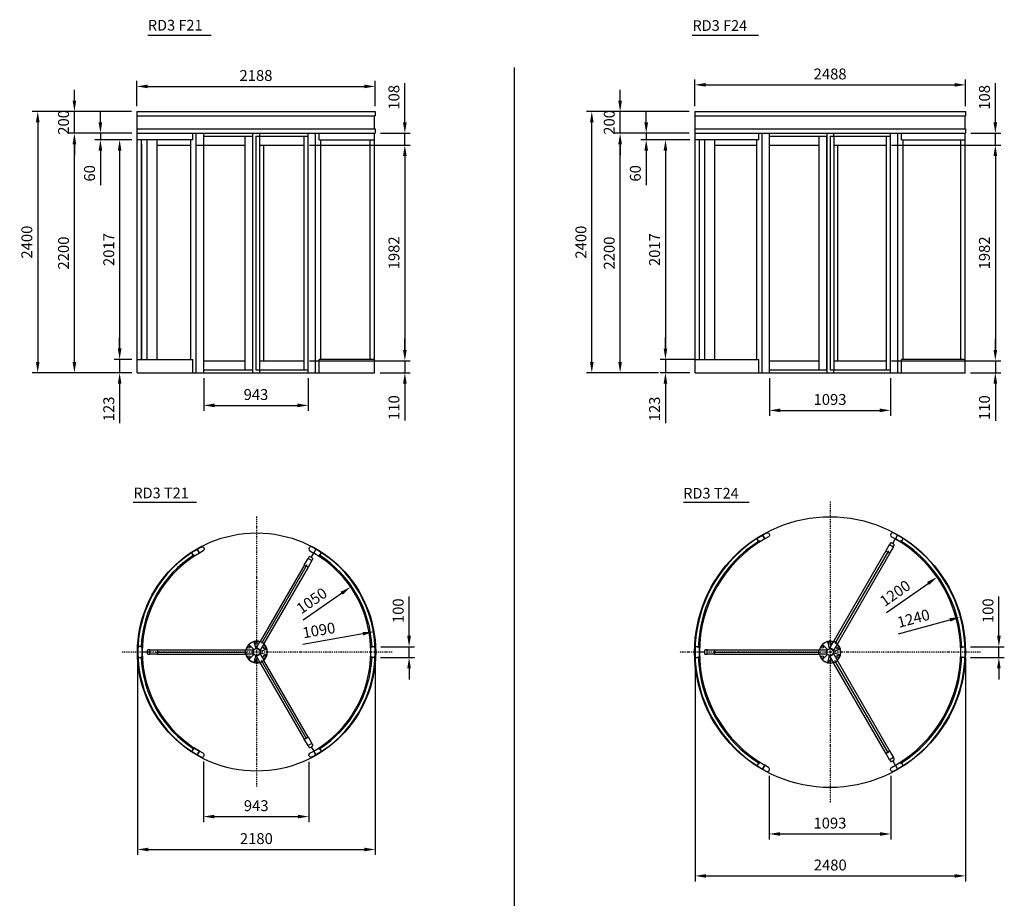
# Model space of a CAD drawing. Extents: x 643 to 19314, y 374 to 15944.
# Drawn here: x 10270 to 19314, y 7873 to 15944 of the extents above; entities that cross this region are included whole.
import ezdxf

# ---------------------------------------------------------------- set-up
doc = ezdxf.new("R2010")
doc.units = 0
doc.header["$LTSCALE"] = 20
doc.header["$MEASUREMENT"] = 0
doc.linetypes.add('DASHDOT', pattern=[1, 0.5, -0.25, 0, -0.25])
doc.layers.get('0').update_dxf_attribs({"linetype": 'CONTINUOUS'})
doc.styles.add('MEASURE', font='isocp.shx')
doc.styles.get("Standard").update_dxf_attribs({"font": 'iso.shx'})
doc.dimstyles.new('ACDIM', dxfattribs={"dimscale": 0, "dimtxt": 1, "dimasz": 1, "dimexe": 0.5, "dimexo": 0.5, "dimgap": 0.5, "dimtad": 1, "dimdec": 0, "dimdsep": 46, "dimtxsty": 'MEASURE', "dimcen": 6, "dimdle": 6, "dimclrd": 256, "dimclre": 256, "dimclrt": 256, "dimadec": 0, "dimazin": 0, "dimtfac": 1, "dimtdec": 0, "dimtmove": 0, "dimatfit": 3, "dimfxl": 0, "dimtvp": 1, "dimtolj": 1, "dimtzin": 0, "dimarcsym": 0})

# ---------------------------------------------------------------- blocks, each defined once
blk = doc.blocks.new('RD3T24')
for p, q in [((576.2, 998), (599.3, 1037.9)), ((513.6, 929.6), (33.2, 97.5)), ((536.4, 929.1), (45, 77.9)), ((548.2, 909.6), (67.8, 77.5)), ((-1061.9, 20), (-101, 20)), ((-1152.4, 0), (-1198.5, 0)), ((-1072.9, 0), (-90, 0)), ((-1061.9, -20), (-101, -20)), ((536.4, -929.1), (45, -77.9)), ((548.2, -909.6), (67.8, -77.5)), ((513.6, -929.6), (33.2, -97.5)), ((576.2, -998), (599.3, -1037.9))]:
    blk.add_line(p, q)
for points in [[(-565.5, 1059.4), (-600.1, 1039.4), (-620.1, 1074), (-585.5, 1094, -1)], [(565.5, 1059.4), (600.1, 1039.4), (620.1, 1074), (585.5, 1094, 1)], [(547.6, 988.5), (582.2, 968.5), (589.5, 981, 0.414214), (586.6, 992), (565.8, 1004, 0.414214), (554.9, 1001)], [(-1129.9, -20), (-1129.9, 20), (-1144.4, 20, 0.414214), (-1152.4, 12), (-1152.4, -12, 0.414214), (-1144.4, -20)], [(582.2, -968.5), (547.6, -988.5), (554.9, -1001, 0.414214), (565.8, -1004), (586.6, -992, 0.414214), (589.5, -981)], [(-565.5, -1059.4), (-600.1, -1039.4), (-620.1, -1074), (-585.5, -1094, 1)], [(565.5, -1059.4), (600.1, -1039.4), (620.1, -1074), (585.5, -1094, -1)]]:
    blk.add_lwpolyline(points, format="xyb", close=True)
for points in [[(-672.1, 1044), (-620.1, 1074), (-600.1, 1039.4), (-652.1, 1009.4)], [(672.1, 1044), (620.1, 1074), (600.1, 1039.4), (652.1, 1009.4)], [(547.6, 988.5), (582.2, 968.5), (547.2, 907.9), (512.6, 927.9)], [(34.2, 99.2), (68.8, 79.2), (33.8, 18.6), (-0.8, 38.6)], [(-1200, -50), (-1200, 50), (-1240, 50), (-1240, -50)], [(-1129.9, -20), (-1129.9, 20), (-1059.9, 20), (-1059.9, -20)], [(-103, -20), (-103, 20), (-33, 20), (-33, -20)], [(1200, -50), (1200, 50), (1240, 50), (1240, -50)], [(68.8, -79.2), (34.2, -99.2), (-0.8, -38.6), (33.8, -18.6)], [(582.2, -968.5), (547.6, -988.5), (512.6, -927.9), (547.2, -907.9)], [(-672.1, -1044), (-620.1, -1074), (-600.1, -1039.4), (-652.1, -1009.4)], [(672.1, -1044), (620.1, -1074), (600.1, -1039.4), (652.1, -1009.4)]]:
    blk.add_lwpolyline(points, close=True)
for points in [[(31.7, 94.9, 0.139245), (-22.9, 97.3, 0.42321), (-24.4, 94.9), (-7.6, 32.1, -0.39657), (31.6, 9.5), (94.4, 26.3, 0.42321), (95.8, 28.8, 0.139245), (66.3, 74.9, 0.139245)], [(-98, -20, 0.139245), (-72.8, -68.5, 0.42321), (-70, -68.6), (-24, -22.6, -0.39657), (-24, 22.6), (-70, 68.6, 0.42321), (-72.8, 68.5, 0.139245), (-98, 20, 0.139245)], [(66.3, -74.9, 0.139245), (95.8, -28.8, 0.42321), (94.4, -26.3), (31.6, -9.5, -0.39657), (-7.6, -32.1), (-24.4, -94.9, 0.42321), (-22.9, -97.3, 0.139245), (31.7, -94.9, 0.139245)]]:
    blk.add_lwpolyline(points, format="xyb")
for centre, radius in [((0, 0), 1244), ((-4, 83.1), 10), ((-70, 45), 10), ((0, 0), 31.1), ((74, 38.1), 10), ((-70, -45), 10), ((-4, -83.1), 10), ((74, -38.1), 10)]:
    blk.add_circle(centre, radius)
for radius, start, end in [(1240, 120, 240), (1211.2, 122.37489, 178.09982), (1200, 120, 240), (1200, 300, 60), (1240, 300, 60), (1211.2, 1.90018, 57.62511), (99, 71.65512, 168.34488), (98, 71.77574, 168.22426), (98, 311.77574, 48.22426), (99, 311.65512, 48.34488), (1211.2, 181.90018, 237.62511), (99, 191.65512, 288.34488), (98, 191.77574, 288.22426), (1211.2, 302.37489, 358.09982)]:
    blk.add_arc((0, 0), radius, start, end)
blk = doc.blocks.new('RD3F24')
for p, q in [((-4, 2400), (-4, 2360.5)), ((-4, 2400), (2484, 2400)), ((-4, 2360.5), (2484, 2360.5)), ((0, 2241.5), (0, 2360.5)), ((2480, 2241.5), (2480, 2360.5)), ((2484, 2400), (2484, 2360.5)), ((-4, 2241.5), (-4, 2200)), ((-4, 2241.5), (2484, 2241.5)), ((-4, 2200), (2484, 2200)), ((0, 0), (0, 2200)), ((584.1, 2140), (584.1, 2200)), ((616.9, 0), (616.9, 2200)), ((684.6, 0), (684.6, 2200)), ((684.6, 2174), (1207, 2174)), ((1137, 2174), (1137, 28.2)), ((1207, 2174), (1207, 28.2)), ((1208.8, 2200), (1208.8, 0)), ((1239.2, 2174), (1795.4, 2174)), ((1239.2, 2174), (1239.2, 28.2)), ((1271.2, 2200), (1271.2, 2174)), ((1273.2, 2174), (1273.2, 28.2)), ((1755.3, 2174), (1755.3, 28.2)), ((1795.4, 0), (1795.4, 2200)), ((1863.1, 0), (1863.1, 2200)), ((1895.9, 2140), (1895.9, 2200)), ((2480, 0), (2480, 2200)), ((2484, 2241.5), (2484, 2200)), ((584.1, 2140), (0, 2140)), ((40, 123), (40, 2140)), ((86, 2140), (86, 123)), ((177.9, 2140), (177.9, 123)), ((177.9, 2092), (568.1, 2092)), ((568.1, 123), (568.1, 2140)), ((684.6, 2092), (1137, 2092)), ((1273.2, 2092), (1755.3, 2092)), ((1308, 2092), (1308, 110.2)), ((1895.9, 2140), (2480, 2140)), ((1911.9, 123), (1911.9, 2140)), ((2440, 123), (2440, 2140)), ((0, 123), (584.1, 123)), ((584.1, 0), (584.1, 123)), ((684.6, 110.2), (1137, 110.2)), ((1273.2, 110.2), (1755.3, 110.2)), ((1895.9, 0), (1895.9, 123)), ((2480, 123), (1895.9, 123)), ((0, 0), (2480, 0)), ((684.6, 28.2), (1207, 28.2)), ((1239.2, 28.2), (1795.4, 28.2)), ((1271.2, 28.2), (1271.2, 0))]:
    blk.add_line(p, q)
blk = doc.blocks.new('*D11')
at = {"lineweight": -2}
blk.add_line((18341.5, 10303.3), (18814, 10430.4), dxfattribs=at)
blk.add_solid([(18809.7, 10446.5), (18818.4, 10414.3), (18910.6, 10456.4)])
at = {"insert": (18479.7, 10444), "char_height": 100, "attachment_point": 5, "rotation": 15.05541, "style": 'MEASURE'}
blk.add_mtext('\\A1;1240', dxfattribs=at)
blk = doc.blocks.new('*D12')
at = {"lineweight": -2}
blk.add_line((18233.2, 10498.8), (18613.9, 10765.7), dxfattribs=at)
blk.add_solid([(18604.3, 10779.4), (18623.4, 10752.1), (18695.7, 10823.1)])
at = {"insert": (18310.9, 10675.5), "char_height": 100, "attachment_point": 5, "rotation": 35.03395, "style": 'MEASURE'}
blk.add_mtext('\\A1;1200', dxfattribs=at)
blk = doc.blocks.new('*D14')
at = {"lineweight": -2}
for p, q in [((16473.2, 10084.3), (16473.2, 8028.6)), ((18957.2, 10084.3), (18957.2, 8028.6)), ((16573.2, 8078.6), (18857.2, 8078.6))]:
    blk.add_line(p, q, dxfattribs=at)
for points in [[(16573.2, 8095.2), (16573.2, 8061.9), (16473.2, 8078.6)], [(18857.2, 8095.2), (18857.2, 8061.9), (18957.2, 8078.6)]]:
    blk.add_solid(points)
at = {"insert": (17715.2, 8178.6), "char_height": 100, "attachment_point": 5, "style": 'MEASURE'}
blk.add_mtext('\\A1;2480', dxfattribs=at)
blk = doc.blocks.new('*D15')
at = {"lineweight": -2}
for p, q in [((17153.2, 8998.4), (17153.2, 8413.8)), ((18271.4, 8997.4), (18271.4, 8413.8)), ((17253.2, 8463.8), (18171.4, 8463.8))]:
    blk.add_line(p, q, dxfattribs=at)
for points in [[(17253.2, 8480.5), (17253.2, 8447.2), (17153.2, 8463.8)], [(18171.4, 8480.5), (18171.4, 8447.2), (18271.4, 8463.8)]]:
    blk.add_solid(points)
at = {"insert": (17712.3, 8563.8), "char_height": 100, "attachment_point": 5, "style": 'MEASURE'}
blk.add_mtext('\\A1;1093', dxfattribs=at)
blk = doc.blocks.new('*D16')
at = {"lineweight": -2}
for p, q in [((19264, 10284.3), (19264, 10644.3)), ((19003.5, 10184.3), (19314, 10184.3)), ((19264, 10084.3), (19264, 10184.3)), ((19002.7, 10084.3), (19314, 10084.3)), ((19264, 9984.3), (19264, 9884.3))]:
    blk.add_line(p, q, dxfattribs=at)
for points in [[(19247.4, 10284.3), (19280.7, 10284.3), (19264, 10184.3)], [(19247.4, 9984.3), (19280.7, 9984.3), (19264, 10084.3)]]:
    blk.add_solid(points)
at = {"insert": (19164, 10514.3), "char_height": 100, "attachment_point": 5, "rotation": 90, "style": 'MEASURE'}
blk.add_mtext('\\A1;100', dxfattribs=at)
blk = doc.blocks.new('*D17')
at = {"lineweight": -2}
for p, q in [((15785.1, 15200.2), (15785.1, 15300.2)), ((16420, 15100.2), (15735.1, 15100.2)), ((15785.1, 14900.2), (15785.1, 15100.2)), ((15785.1, 14800.2), (15785.1, 14700.2))]:
    blk.add_line(p, q, dxfattribs=at)
for points in [[(15768.4, 15200.2), (15801.7, 15200.2), (15785.1, 15100.2)], [(15768.4, 14800.2), (15801.7, 14800.2), (15785.1, 14900.2)]]:
    blk.add_solid(points)
at = {"insert": (15685.1, 15000.2), "char_height": 100, "attachment_point": 5, "rotation": 90, "style": 'MEASURE'}
blk.add_mtext('\\A1;200', dxfattribs=at)
blk = doc.blocks.new('*D18')
at = {"lineweight": -2}
for p, q in [((16024.9, 15000.2), (16024.9, 15100.2)), ((16420, 14900.2), (15974.9, 14900.2)), ((16424, 14840.2), (15974.9, 14840.2)), ((16024.9, 14900.2), (16024.9, 14840.2)), ((16024.9, 14740.2), (16024.9, 14424.1))]:
    blk.add_line(p, q, dxfattribs=at)
for points in [[(16008.2, 15000.2), (16041.6, 15000.2), (16024.9, 14900.2)], [(16008.2, 14740.2), (16041.6, 14740.2), (16024.9, 14840.2)]]:
    blk.add_solid(points)
at = {"insert": (15924.9, 14532.2), "char_height": 100, "attachment_point": 5, "rotation": 90, "style": 'MEASURE'}
blk.add_mtext('\\A1;60', dxfattribs=at)
blk = doc.blocks.new('*D19')
at = {"lineweight": -2}
for p, q in [((15735.1, 15100.2), (15474.9, 15100.2)), ((15524.9, 12800.2), (15524.9, 15000.2)), ((15773.5, 12700.2), (15474.9, 12700.2))]:
    blk.add_line(p, q, dxfattribs=at)
for points in [[(15508.2, 15000.2), (15541.6, 15000.2), (15524.9, 15100.2)], [(15508.2, 12800.2), (15541.6, 12800.2), (15524.9, 12700.2)]]:
    blk.add_solid(points)
at = {"insert": (15424.9, 13900.2), "char_height": 100, "attachment_point": 5, "rotation": 90, "style": 'MEASURE'}
blk.add_mtext('\\A1;2400', dxfattribs=at)
blk = doc.blocks.new('*D20')
at = {"lineweight": -2}
for p, q in [((16111.8, 14900.2), (15735.1, 14900.2)), ((15785.1, 12800.2), (15785.1, 14800.2)), ((16137, 12700.2), (15735.1, 12700.2))]:
    blk.add_line(p, q, dxfattribs=at)
for points in [[(15768.4, 14800.2), (15801.7, 14800.2), (15785.1, 14900.2)], [(15768.4, 12800.2), (15801.7, 12800.2), (15785.1, 12700.2)]]:
    blk.add_solid(points)
at = {"insert": (15685.1, 13800.2), "char_height": 100, "attachment_point": 5, "rotation": 90, "style": 'MEASURE'}
blk.add_mtext('\\A1;2200', dxfattribs=at)
blk = doc.blocks.new('*D21')
at = {"lineweight": -2}
for p, q in [((17157.8, 12650.2), (17157.8, 12305.2)), ((18268.5, 12650.2), (18268.5, 12305.2)), ((17257.8, 12355.2), (18168.5, 12355.2))]:
    blk.add_line(p, q, dxfattribs=at)
for points in [[(17257.8, 12371.9), (17257.8, 12338.5), (17157.8, 12355.2)], [(18168.5, 12371.9), (18168.5, 12338.5), (18268.5, 12355.2)]]:
    blk.add_solid(points)
at = {"insert": (17713.2, 12455.2), "char_height": 100, "attachment_point": 5, "style": 'MEASURE'}
blk.add_mtext('\\A1;1093', dxfattribs=at)
blk = doc.blocks.new('*D22')
at = {"lineweight": -2}
for p, q in [((16470, 15150.2), (16470, 15395.3)), ((18958, 15150.2), (18958, 15395.3)), ((16570, 15345.3), (18858, 15345.3))]:
    blk.add_line(p, q, dxfattribs=at)
for points in [[(16570, 15362), (16570, 15328.7), (16470, 15345.3)], [(18858, 15362), (18858, 15328.7), (18958, 15345.3)]]:
    blk.add_solid(points)
at = {"insert": (17714, 15445.3), "char_height": 100, "attachment_point": 5, "style": 'MEASURE'}
blk.add_mtext('\\A1;2488', dxfattribs=at)
blk = doc.blocks.new('*D23')
at = {"lineweight": -2}
for p, q in [((18279.2, 14792.2), (19281.6, 14792.2)), ((19231.6, 14692.2), (19231.6, 12910.4)), ((18279.2, 12810.4), (19281.6, 12810.4))]:
    blk.add_line(p, q, dxfattribs=at)
for points in [[(19214.9, 14692.2), (19248.2, 14692.2), (19231.6, 14792.2)], [(19214.9, 12910.4), (19248.2, 12910.4), (19231.6, 12810.4)]]:
    blk.add_solid(points)
at = {"insert": (19131.5, 13801.3), "char_height": 100, "attachment_point": 5, "rotation": 90, "style": 'MEASURE'}
blk.add_mtext('\\A1;1982', dxfattribs=at)
blk = doc.blocks.new('*D24')
at = {"lineweight": -2}
for p, q in [((19231.6, 12910.4), (19231.6, 13010.4)), ((18279.2, 12810.4), (19281.6, 12810.4)), ((19231.6, 12810.4), (19231.6, 12700.2)), ((19004, 12700.2), (19281.6, 12700.2)), ((19231.6, 12600.2), (19231.6, 12260.1))]:
    blk.add_line(p, q, dxfattribs=at)
for points in [[(19214.9, 12910.4), (19248.2, 12910.4), (19231.6, 12810.4)], [(19214.9, 12600.2), (19248.2, 12600.2), (19231.6, 12700.2)]]:
    blk.add_solid(points)
at = {"insert": (19131.6, 12380.1), "char_height": 100, "attachment_point": 5, "rotation": 90, "style": 'MEASURE'}
blk.add_mtext('\\A1;110', dxfattribs=at)
blk = doc.blocks.new('*D25')
at = {"lineweight": -2}
for p, q in [((19231.6, 15000.2), (19231.6, 15360.2)), ((19008, 14900.2), (19281.6, 14900.2)), ((19231.6, 14792.2), (19231.6, 14900.2)), ((18279.2, 14792.2), (19281.6, 14792.2)), ((19231.6, 14692.2), (19231.6, 14592.2))]:
    blk.add_line(p, q, dxfattribs=at)
for points in [[(19214.9, 15000.2), (19248.2, 15000.2), (19231.6, 14900.2)], [(19214.9, 14692.2), (19248.2, 14692.2), (19231.6, 14792.2)]]:
    blk.add_solid(points)
at = {"insert": (19131.6, 15230.2), "char_height": 100, "attachment_point": 5, "rotation": 90, "style": 'MEASURE'}
blk.add_mtext('\\A1;108', dxfattribs=at)
blk = doc.blocks.new('*D26')
at = {"lineweight": -2}
for p, q in [((16424, 14840.2), (16151.5, 14840.2)), ((16201.5, 14740.2), (16201.5, 12923.2)), ((16464, 12823.2), (16151.5, 12823.2))]:
    blk.add_line(p, q, dxfattribs=at)
for points in [[(16184.8, 14740.2), (16218.2, 14740.2), (16201.5, 14840.2)], [(16184.8, 12923.2), (16218.2, 12923.2), (16201.5, 12823.2)]]:
    blk.add_solid(points)
at = {"insert": (16101.5, 13831.7), "char_height": 100, "attachment_point": 5, "rotation": 90, "style": 'MEASURE'}
blk.add_mtext('\\A1;2017', dxfattribs=at)
blk = doc.blocks.new('*D27')
at = {"lineweight": -2}
for p, q in [((16201.5, 12923.2), (16201.5, 13023.2)), ((16464, 12823.2), (16151.5, 12823.2)), ((16201.5, 12823.2), (16201.5, 12700.2)), ((16424, 12700.2), (16151.5, 12700.2)), ((16201.5, 12600.2), (16201.5, 12236))]:
    blk.add_line(p, q, dxfattribs=at)
for points in [[(16184.8, 12923.2), (16218.2, 12923.2), (16201.5, 12823.2)], [(16184.8, 12600.2), (16218.2, 12600.2), (16201.5, 12700.2)]]:
    blk.add_solid(points)
at = {"insert": (16101.5, 12368.1), "char_height": 100, "attachment_point": 5, "rotation": 90, "style": 'MEASURE'}
blk.add_mtext('\\A1;123', dxfattribs=at)
blk = doc.blocks.new('*D33')
at = {"lineweight": -2}
for p, q in [((11296.4, 15100.5), (10385.7, 15100.5)), ((10435.7, 15000.5), (10435.7, 12800.5)), ((11300.4, 12700.5), (10385.7, 12700.5))]:
    blk.add_line(p, q, dxfattribs=at)
for points in [[(10419, 15000.5), (10452.4, 15000.5), (10435.7, 15100.5)], [(10419, 12800.5), (10452.4, 12800.5), (10435.7, 12700.5)]]:
    blk.add_solid(points)
at = {"insert": (10335.7, 13900.5), "char_height": 100, "attachment_point": 5, "rotation": 90, "style": 'MEASURE'}
blk.add_mtext('\\A1;2400', dxfattribs=at)
blk = doc.blocks.new('*D32')
at = {"lineweight": -2}
for p, q in [((13807.7, 15000.5), (13807.7, 15360.5)), ((13584.4, 14900.5), (13857.7, 14900.5)), ((13807.7, 14792.5), (13807.7, 14900.5)), ((12930.7, 14792.5), (13857.7, 14792.5)), ((13807.7, 14692.5), (13807.7, 14592.5))]:
    blk.add_line(p, q, dxfattribs=at)
for points in [[(13791, 15000.5), (13824.3, 15000.5), (13807.7, 14900.5)], [(13791, 14692.5), (13824.3, 14692.5), (13807.7, 14792.5)]]:
    blk.add_solid(points)
at = {"insert": (13707.7, 15230.5), "char_height": 100, "attachment_point": 5, "rotation": 90, "style": 'MEASURE'}
blk.add_mtext('\\A1;108', dxfattribs=at)
blk = doc.blocks.new('*D31')
at = {"lineweight": -2}
for p, q in [((11188.1, 12923.5), (11188.1, 13023.5)), ((11300.4, 12823.5), (11138.1, 12823.5)), ((11188.1, 12823.5), (11188.1, 12700.5)), ((11300.4, 12700.5), (11138.1, 12700.5)), ((11188.1, 12600.5), (11188.1, 12236.4))]:
    blk.add_line(p, q, dxfattribs=at)
for points in [[(11171.5, 12923.5), (11204.8, 12923.5), (11188.1, 12823.5)], [(11171.5, 12600.5), (11204.8, 12600.5), (11188.1, 12700.5)]]:
    blk.add_solid(points)
at = {"insert": (11088.1, 12368.5), "char_height": 100, "attachment_point": 5, "rotation": 90, "style": 'MEASURE'}
blk.add_mtext('\\A1;123', dxfattribs=at)
blk = doc.blocks.new('*D30')
at = {"lineweight": -2}
for p, q in [((11300.4, 14840.5), (11138.1, 14840.5)), ((11188.1, 14740.5), (11188.1, 12923.5)), ((11300.4, 12823.5), (11138.1, 12823.5))]:
    blk.add_line(p, q, dxfattribs=at)
for points in [[(11171.5, 14740.5), (11204.8, 14740.5), (11188.1, 14840.5)], [(11171.5, 12923.5), (11204.8, 12923.5), (11188.1, 12823.5)]]:
    blk.add_solid(points)
at = {"insert": (11088.1, 13832), "char_height": 100, "attachment_point": 5, "rotation": 90, "style": 'MEASURE'}
blk.add_mtext('\\A1;2017', dxfattribs=at)
blk = doc.blocks.new('*D29')
at = {"lineweight": -2}
for p, q in [((13807.8, 12910.7), (13807.8, 13010.7)), ((12930.7, 12810.7), (13857.8, 12810.7)), ((13807.8, 12810.7), (13807.8, 12700.5)), ((13580.4, 12700.5), (13857.8, 12700.5)), ((13807.8, 12600.5), (13807.8, 12260.5))]:
    blk.add_line(p, q, dxfattribs=at)
for points in [[(13791.2, 12910.7), (13824.5, 12910.7), (13807.8, 12810.7)], [(13791.2, 12600.5), (13824.5, 12600.5), (13807.8, 12700.5)]]:
    blk.add_solid(points)
at = {"insert": (13707.8, 12380.5), "char_height": 100, "attachment_point": 5, "rotation": 90, "style": 'MEASURE'}
blk.add_mtext('\\A1;110', dxfattribs=at)
blk = doc.blocks.new('*D28')
at = {"lineweight": -2}
for p, q in [((12930.7, 14792.5), (13857.8, 14792.5)), ((13807.8, 14692.5), (13807.8, 12910.7)), ((12930.7, 12810.7), (13857.8, 12810.7))]:
    blk.add_line(p, q, dxfattribs=at)
for points in [[(13791.2, 14692.5), (13824.5, 14692.5), (13807.8, 14792.5)], [(13791.2, 12910.7), (13824.5, 12910.7), (13807.8, 12810.7)]]:
    blk.add_solid(points)
at = {"insert": (13707.8, 13801.6), "char_height": 100, "attachment_point": 5, "rotation": 90, "style": 'MEASURE'}
blk.add_mtext('\\A1;1982', dxfattribs=at)
blk = doc.blocks.new('*D44')
at = {"lineweight": -2}
for p, q in [((11346.4, 15150.5), (11346.4, 15381)), ((13534.4, 15150.5), (13534.4, 15381)), ((11446.4, 15331), (13434.4, 15331))]:
    blk.add_line(p, q, dxfattribs=at)
for points in [[(11446.4, 15347.6), (11446.4, 15314.3), (11346.4, 15331)], [(13434.4, 15347.6), (13434.4, 15314.3), (13534.4, 15331)]]:
    blk.add_solid(points)
at = {"insert": (12440.4, 15431), "char_height": 100, "attachment_point": 5, "style": 'MEASURE'}
blk.add_mtext('\\A1;2188', dxfattribs=at)
blk = doc.blocks.new('*D43')
at = {"lineweight": -2}
for p, q in [((11960, 12650.5), (11960, 12350.7)), ((12920.8, 12650.5), (12920.8, 12350.7)), ((12060, 12400.7), (12820.8, 12400.7))]:
    blk.add_line(p, q, dxfattribs=at)
for points in [[(12060, 12417.4), (12060, 12384.1), (11960, 12400.7)], [(12820.8, 12417.4), (12820.8, 12384.1), (12920.8, 12400.7)]]:
    blk.add_solid(points)
at = {"insert": (12440.4, 12500.7), "char_height": 100, "attachment_point": 5, "style": 'MEASURE'}
blk.add_mtext('\\A1;943', dxfattribs=at)
blk = doc.blocks.new('*D42')
at = {"lineweight": -2}
for p, q in [((10992.2, 14900.2), (10722.6, 14900.2)), ((10772.6, 12800.2), (10772.6, 14800.2)), ((11300.4, 12700.2), (10722.6, 12700.2))]:
    blk.add_line(p, q, dxfattribs=at)
for points in [[(10755.9, 14800.2), (10789.2, 14800.2), (10772.6, 14900.2)], [(10755.9, 12800.2), (10789.2, 12800.2), (10772.6, 12700.2)]]:
    blk.add_solid(points)
at = {"insert": (10672.6, 13800.2), "char_height": 100, "attachment_point": 5, "rotation": 90, "style": 'MEASURE'}
blk.add_mtext('\\A1;2200', dxfattribs=at)
blk = doc.blocks.new('*D41')
at = {"lineweight": -2}
for p, q in [((11011.5, 15000.5), (11011.5, 15100.5)), ((11300.4, 14900.5), (10961.5, 14900.5)), ((11300.4, 14840.5), (10961.5, 14840.5)), ((11011.5, 14900.5), (11011.5, 14840.5)), ((11011.5, 14740.5), (11011.5, 14424.5))]:
    blk.add_line(p, q, dxfattribs=at)
for points in [[(10994.8, 15000.5), (11028.2, 15000.5), (11011.5, 14900.5)], [(10994.8, 14740.5), (11028.2, 14740.5), (11011.5, 14840.5)]]:
    blk.add_solid(points)
at = {"insert": (10911.5, 14532.5), "char_height": 100, "attachment_point": 5, "rotation": 90, "style": 'MEASURE'}
blk.add_mtext('\\A1;60', dxfattribs=at)
blk = doc.blocks.new('*D40')
at = {"lineweight": -2}
for p, q in [((10772.6, 15200.5), (10772.6, 15300.5)), ((11296.4, 15100.5), (10722.6, 15100.5)), ((10772.6, 14900.2), (10772.6, 15100.5)), ((11296.4, 14900.2), (10722.6, 14900.2)), ((10772.6, 14800.2), (10772.6, 14700.2))]:
    blk.add_line(p, q, dxfattribs=at)
for points in [[(10755.9, 15200.5), (10789.2, 15200.5), (10772.6, 15100.5)], [(10755.9, 14800.2), (10789.2, 14800.2), (10772.6, 14900.2)]]:
    blk.add_solid(points)
at = {"insert": (10672.6, 15000.4), "char_height": 100, "attachment_point": 5, "rotation": 90, "style": 'MEASURE'}
blk.add_mtext('\\A1;200', dxfattribs=at)
blk = doc.blocks.new('*D39')
at = {"lineweight": -2}
for p, q in [((13846.7, 10284.3), (13846.7, 10644.3)), ((13586.2, 10184.3), (13896.7, 10184.3)), ((13846.7, 10084.3), (13846.7, 10184.3)), ((13585.4, 10084.3), (13896.7, 10084.3)), ((13846.7, 9984.3), (13846.7, 9884.3))]:
    blk.add_line(p, q, dxfattribs=at)
for points in [[(13830, 10284.3), (13863.4, 10284.3), (13846.7, 10184.3)], [(13830, 9984.3), (13863.4, 9984.3), (13846.7, 10084.3)]]:
    blk.add_solid(points)
at = {"insert": (13746.7, 10514.3), "char_height": 100, "attachment_point": 5, "rotation": 90, "style": 'MEASURE'}
blk.add_mtext('\\A1;100', dxfattribs=at)
blk = doc.blocks.new('*D38')
at = {"lineweight": -2}
for p, q in [((11958.6, 9128.3), (11958.6, 8573.7)), ((12926.8, 9127.3), (12926.8, 8573.7)), ((12058.6, 8623.7), (12826.8, 8623.7))]:
    blk.add_line(p, q, dxfattribs=at)
for points in [[(12058.6, 8640.3), (12058.6, 8607), (11958.6, 8623.7)], [(12826.8, 8640.3), (12826.8, 8607), (12926.8, 8623.7)]]:
    blk.add_solid(points)
at = {"insert": (12442.7, 8723.7), "char_height": 100, "attachment_point": 5, "style": 'MEASURE'}
blk.add_mtext('\\A1;943', dxfattribs=at)
blk = doc.blocks.new('*D37')
at = {"lineweight": -2}
for p, q in [((11352, 10085.1), (11352, 8271.3)), ((13536, 10085.1), (13536, 8271.3)), ((11452, 8321.3), (13436, 8321.3))]:
    blk.add_line(p, q, dxfattribs=at)
for points in [[(11452, 8338), (11452, 8304.6), (11352, 8321.3)], [(13436, 8338), (13436, 8304.6), (13536, 8321.3)]]:
    blk.add_solid(points)
at = {"insert": (12444, 8421.3), "char_height": 100, "attachment_point": 5, "style": 'MEASURE'}
blk.add_mtext('\\A1;2180', dxfattribs=at)
blk = doc.blocks.new('*D35')
at = {"lineweight": -2}
blk.add_line((12873.6, 10430.9), (13227.3, 10675.5), dxfattribs=at)
blk.add_solid([(13217.9, 10689.2), (13236.8, 10661.8), (13309.6, 10732.4)])
at = {"insert": (12952.5, 10607), "char_height": 100, "attachment_point": 5, "rotation": 34.6702, "style": 'MEASURE'}
blk.add_mtext('\\A1;1050', dxfattribs=at)
blk = doc.blocks.new('*D34')
at = {"lineweight": -2}
blk.add_line((12872.3, 10208.8), (13421.5, 10303.9), dxfattribs=at)
blk.add_solid([(13418.7, 10320.3), (13424.4, 10287.4), (13520.1, 10320.9)])
at = {"insert": (13018.1, 10335.5), "char_height": 100, "attachment_point": 5, "rotation": 9.81546, "style": 'MEASURE'}
blk.add_mtext('\\A1;1090', dxfattribs=at)
blk = doc.blocks.new('RD3F21')
for p, q in [((-4, 2400), (-4, 2360.5)), ((-4, 2400), (2184, 2400)), ((-4, 2360.5), (2184, 2360.5)), ((0, 2241.5), (0, 2360.5)), ((2180, 2241.5), (2180, 2360.5)), ((2184, 2400), (2184, 2360.5)), ((-4, 2241.5), (-4, 2200)), ((-4, 2241.5), (2184, 2241.5)), ((-4, 2200), (2184, 2200)), ((0, 0), (0, 2200)), ((509.1, 2140), (509.1, 2200)), ((541.9, 0), (541.9, 2200)), ((609.6, 0), (609.6, 2200)), ((609.6, 2174), (1057, 2174)), ((987, 2174), (987, 28.2)), ((1057, 2174), (1057, 28.2)), ((1058.9, 2200), (1058.9, 0)), ((1089.2, 2174), (1570.4, 2174)), ((1089.2, 2174), (1089.2, 28.2)), ((1121.2, 2200), (1121.2, 2174)), ((1123.2, 2174), (1123.2, 28.2)), ((1530.3, 2174), (1530.3, 28.2)), ((1570.4, 0), (1570.4, 2200)), ((1638.1, 0), (1638.1, 2200)), ((1670.9, 2140), (1670.9, 2200)), ((2180, 0), (2180, 2200)), ((2184, 2241.5), (2184, 2200)), ((509.1, 2140), (0, 2140)), ((40, 123), (40, 2140)), ((40, 2102), (40, 123)), ((86, 2140), (86, 123)), ((177.9, 2140), (177.9, 123)), ((177.9, 2092), (493.1, 2092)), ((493.1, 123), (493.1, 2140)), ((541.9, 2092), (987, 2092)), ((1123.2, 2092), (1530.3, 2092)), ((1158, 2092), (1158, 110.2)), ((1670.9, 2140), (2180, 2140)), ((1686.9, 123), (1686.9, 2140)), ((2140, 123), (2140, 2140)), ((0, 123), (509.1, 123)), ((509.1, 0), (509.1, 123)), ((609.6, 110.2), (987, 110.2)), ((1123.2, 110.2), (1530.3, 110.2)), ((1670.9, 0), (1670.9, 123)), ((2180, 123), (1670.9, 123)), ((0, 0), (2180, 0)), ((609.6, 28.2), (1057, 28.2)), ((1089.2, 28.2), (1570.4, 28.2)), ((1121.2, 28.2), (1121.2, 0))]:
    blk.add_line(p, q)
blk = doc.blocks.new('RD3T21')
for p, q in [((501.9, 869.4), (525, 909.3)), ((439.4, 801), (33.2, 97.5)), ((462.2, 800.5), (45, 77.9)), ((474, 781), (67.8, 77.5)), ((-913.3, 20), (-101, 20)), ((-1003.8, 0), (-1050, 0)), ((-924.4, 0), (-90, 0)), ((-913.3, -20), (-101, -20)), ((462.2, -800.5), (45, -77.9)), ((474, -781), (67.8, -77.5)), ((439.4, -801), (33.2, -97.5)), ((501.9, -869.4), (525, -909.3))]:
    blk.add_line(p, q)
for points in [[(-597.1, 914.1), (-545.1, 944.1), (-525.1, 909.5), (-577.1, 879.5)], [(597.1, 914.1), (545.1, 944.1), (525.1, 909.5), (577.1, 879.5)], [(473.4, 859.9), (508, 839.9), (473, 779.3), (438.4, 799.3)], [(34.2, 99.2), (68.8, 79.2), (33.8, 18.6), (-0.8, 38.6)], [(-1050, -50), (-1050, 50), (-1090, 50), (-1090, -50)], [(-981.3, -20), (-981.3, 20), (-911.3, 20), (-911.3, -20)], [(-103, -20), (-103, 20), (-33, 20), (-33, -20)], [(1050, -50), (1050, 50), (1090, 50), (1090, -50)], [(68.8, -79.2), (34.2, -99.2), (-0.8, -38.6), (33.8, -18.6)], [(508, -839.9), (473.4, -859.9), (438.4, -799.3), (473, -779.3)], [(-597.1, -914.1), (-545.1, -944.1), (-525.1, -909.5), (-577.1, -879.5)], [(597.1, -914.1), (545.1, -944.1), (525.1, -909.5), (577.1, -879.5)]]:
    blk.add_lwpolyline(points, close=True)
for points in [[(-490.5, 929.5), (-525.1, 909.5), (-545.1, 944.1), (-510.5, 964.1, -1)], [(490.5, 929.5), (525.1, 909.5), (545.1, 944.1), (510.5, 964.1, 1)], [(473.4, 859.9), (508, 839.9), (515.2, 852.4, 0.414214), (512.3, 863.4), (491.5, 875.4, 0.414214), (480.6, 872.4)], [(-981.3, -20), (-981.3, 20), (-995.8, 20, 0.414214), (-1003.8, 12), (-1003.8, -12, 0.414214), (-995.8, -20)], [(508, -839.9), (473.4, -859.9), (480.6, -872.4, 0.414214), (491.5, -875.4), (512.3, -863.4, 0.414214), (515.2, -852.4)], [(-490.5, -929.5), (-525.1, -909.5), (-545.1, -944.1), (-510.5, -964.1, 1)], [(490.5, -929.5), (525.1, -909.5), (545.1, -944.1), (510.5, -964.1, -1)]]:
    blk.add_lwpolyline(points, format="xyb", close=True)
for points in [[(31.7, 94.9, 0.139245), (-22.9, 97.3, 0.42321), (-24.4, 94.9), (-7.6, 32.1, -0.39657), (31.6, 9.5), (94.4, 26.3, 0.42321), (95.8, 28.8, 0.139245), (66.3, 74.9, 0.139245)], [(-98, -20, 0.139245), (-72.8, -68.5, 0.42321), (-70, -68.6), (-24, -22.6, -0.39657), (-24, 22.6), (-70, 68.6, 0.42321), (-72.8, 68.5, 0.139245), (-98, 20, 0.139245)], [(66.3, -74.9, 0.139245), (95.8, -28.8, 0.42321), (94.4, -26.3), (31.6, -9.5, -0.39657), (-7.6, -32.1), (-24.4, -94.9, 0.42321), (-22.9, -97.3, 0.139245), (31.7, -94.9, 0.139245)]]:
    blk.add_lwpolyline(points, format="xyb")
for centre, radius in [((0, 0), 1094), ((-4, 83.1), 10), ((-70, 45), 10), ((0, 0), 31.1), ((74, 38.1), 10), ((-70, -45), 10), ((-4, -83.1), 10), ((74, -38.1), 10)]:
    blk.add_circle(centre, radius)
for radius, start, end in [(1090, 120, 240), (1050, 120, 240), (1050, 300, 60), (1090, 300, 60), (1061.2, 122.71082, 177.83111), (1061.2, 2.16889, 57.28918), (99, 71.65512, 168.34488), (98, 71.77574, 168.22426), (98, 311.77574, 48.22426), (99, 311.65512, 48.34488), (1061.2, 182.16889, 237.28918), (99, 191.65512, 288.34488), (98, 191.77574, 288.22426), (1061.2, 302.71082, 357.83111)]:
    blk.add_arc((0, 0), radius, start, end)

msp = doc.modelspace()

# ---------------------------------------------------------------- linework, layer by layer
for p, q in [((11446, 15802.8), (12027.3, 15802.8)), ((16448.3, 15802.8), (17055.3, 15802.8)), ((14813.2, 15505.4), (14813.2, 846.5)), ((11313.4, 11511.7), (11893.1, 11511.7)), ((16367.2, 11511.7), (16970.6, 11511.7))]:
    msp.add_line(p, q)
at = {"linetype": 'DASHDOT'}
for points in [[(17713.2, 11517.4), (17713.2, 10134.3), (17713.2, 8751.2)], [(12446, 11379.1), (12446, 10135.1), (12446, 8891.1)], [(13690, 10135.1), (12446, 10135.1), (11202, 10135.1)], [(19096.3, 10134.3), (17713.2, 10134.3), (16330, 10134.3)]]:
    msp.add_lwpolyline(points, dxfattribs=at)

# ---------------------------------------------------------------- block references
for name, p in [('RD3F21', (11350.4, 12700.2)), ('RD3F24', (16474, 12700.2)), ('RD3T24', (17713.2, 10134.3)), ('RD3T21', (12446, 10135.1))]:
    msp.add_blockref(name, p)

# ---------------------------------------------------------------- texts
for s, p in [('RD3 F21', (11446.7, 15844.1)), ('RD3 F24', (16449.4, 15841.4)), ('RD3 T21', (11314.2, 11547.1)), ('RD3 T24', (16364.9, 11544.7))]:
    msp.add_text(s, height=98).set_placement(p)

# ---------------------------------------------------------------- dimensions: what is measured, and where the dimension line sits
for base, p1, p2, picture, middle in [((13534.4, 15331), (11346.4, 15100.5), (13534.4, 15100.5), '*D44', (12440.4, 15431)), ((18958, 15345.3), (16470, 15100.2), (18958, 15100.2), '*D22', (17714, 15445.3))]:
    dim = msp.add_linear_dim(base=base, p1=p1, p2=p2, dimstyle='ACDIM', override={"dimscale": 100})
    dim.commit()
    dim.dimension.update_dxf_attribs({"geometry": picture, "text_midpoint": middle})
for base, p1, p2, picture, middle in [((10772.6, 15100.5), (11346.4, 14900.2), (11346.4, 15100.5), '*D40', (10772.6, 15000.4)), ((15785.1, 15100.2), (15785.1, 14900.2), (16470, 15100.2), '*D17', (15785.1, 15000.2)), ((11011.5, 14900.5), (11350.4, 14840.5), (11350.4, 14900.5), '*D41', (11011.5, 14532.5)), ((16024.9, 14900.2), (16474, 14840.2), (16470, 14900.2), '*D18', (16024.9, 14532.2)), ((10772.6, 14900.2), (11350.4, 12700.2), (11042.2, 14900.2), '*D42', (10772.6, 13800.2)), ((13846.7, 10184.3), (13535.4, 10084.3), (13536.2, 10184.3), '*D39', (13846.7, 10514.3)), ((19264, 10184.3), (18952.7, 10084.3), (18953.5, 10184.3), '*D16', (19264, 10514.3))]:
    dim = msp.add_linear_dim(base=base, p1=p1, p2=p2, angle=90, dimstyle='ACDIM', override={"dimscale": 100})
    dim.commit()
    dim.dimension.update_dxf_attribs({"geometry": picture, "text_midpoint": middle, "dimtype": 160})
for base, p1, p2, picture, middle in [((13807.7, 14900.5), (12880.7, 14792.5), (13534.4, 14900.5), '*D32', (13707.7, 15230.5)), ((19231.6, 14900.2), (18229.2, 14792.2), (18958, 14900.2), '*D25', (19131.6, 15230.2)), ((10435.7, 12700.5), (11346.4, 15100.5), (11350.4, 12700.5), '*D33', (10335.7, 13900.5)), ((15524.9, 15100.2), (15823.5, 12700.2), (15785.1, 15100.2), '*D19', (15424.9, 13900.2)), ((11188.1, 12823.5), (11350.4, 14840.5), (11350.4, 12823.5), '*D30', (11088.1, 13832)), ((15785.1, 14900.2), (16187, 12700.2), (16161.8, 14900.2), '*D20', (15685.1, 13800.2)), ((16201.5, 12823.2), (16474, 14840.2), (16514, 12823.2), '*D26', (16101.5, 13831.7)), ((13807.8, 12810.7), (12880.7, 14792.5), (12880.7, 12810.7), '*D28', (13707.8, 13801.6)), ((19231.6, 12810.4), (18229.2, 14792.2), (18229.2, 12810.4), '*D23', (19131.5, 13801.3)), ((11188.1, 12700.5), (11350.4, 12823.5), (11350.4, 12700.5), '*D31', (11088.1, 12368.5)), ((13807.8, 12700.5), (12880.7, 12810.7), (13530.4, 12700.5), '*D29', (13707.8, 12380.5)), ((16201.5, 12700.2), (16514, 12823.2), (16474, 12700.2), '*D27', (16101.5, 12368.1)), ((19231.6, 12700.2), (18229.2, 12810.4), (18954, 12700.2), '*D24', (19131.6, 12380.1))]:
    dim = msp.add_linear_dim(base=base, p1=p1, p2=p2, angle=90, dimstyle='ACDIM', override={"dimscale": 100})
    dim.commit()
    dim.dimension.update_dxf_attribs({"geometry": picture, "text_midpoint": middle})
dim = msp.add_linear_dim(base=(12920.8, 12400.7), p1=(11960, 12700.5), p2=(12920.8, 12700.5), text='943', dimstyle='ACDIM', override={"dimscale": 100})
dim.commit()
dim.dimension.update_dxf_attribs({"geometry": '*D43', "text_midpoint": (12440.4, 12400.7), "dimtype": 160})
for base, p1, p2, text, picture, middle in [((18268.5, 12355.2), (17157.8, 12700.2), (18268.5, 12700.2), '1093', '*D21', (17713.2, 12455.2)), ((13536, 8321.3), (11352, 10135.1), (13536, 10135.1), '2180', '*D37', (12444, 8421.3)), ((18957.2, 8078.6), (16473.2, 10134.3), (18957.2, 10134.3), '2480', '*D14', (17715.2, 8178.6)), ((12926.8, 8623.7), (11958.6, 9178.3), (12926.8, 9177.3), '943', '*D38', (12442.7, 8723.7)), ((18271.4, 8463.8), (17153.2, 9048.4), (18271.4, 9047.4), '1093', '*D15', (17712.3, 8563.8))]:
    dim = msp.add_linear_dim(base=base, p1=p1, p2=p2, text=text, dimstyle='ACDIM', override={"dimscale": 100})
    dim.commit()
    dim.dimension.update_dxf_attribs({"geometry": picture, "text_midpoint": middle})
for center, mpoint, text, picture, middle in [((17713.2, 10134.3), (18695.7, 10823.1), '1200', '*D12', (18368.3, 10593.6)), ((12446, 10135.1), (13309.6, 10732.4), '1050', '*D35', (13009.4, 10524.7)), ((17713.2, 10134.3), (18910.6, 10456.4), '1240', '*D11', (18505.7, 10347.4)), ((12446, 10135.1), (13520.1, 10320.9), '1090', '*D34', (13035.1, 10237))]:
    dim = msp.add_radius_dim(center=center, mpoint=mpoint, text=text, dimstyle='ACDIM', override={"dimscale": 100})
    dim.commit()
    dim.dimension.update_dxf_attribs({"geometry": picture, "text_midpoint": middle, "dimtype": 164})

doc.saveas('drawing.dxf')
